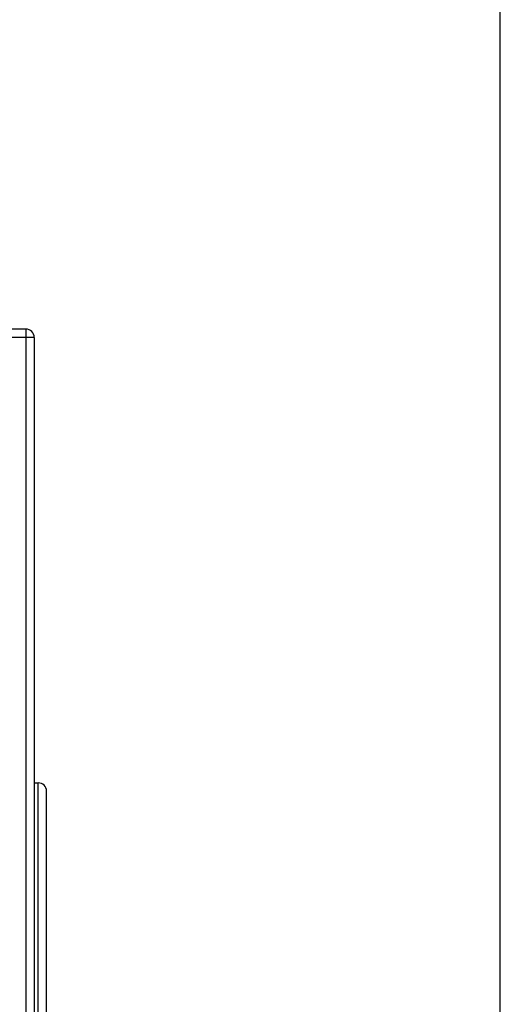
# Model space of a CAD drawing. Extents: x 0 to 9758, y 0 to 6800.
# Drawn here: x 3011 to 3069, y 4381 to 4500 of the extents above; entities that cross this region are included whole.
import ezdxf

# ---------------------------------------------------------------- set-up
doc = ezdxf.new("R2010")
doc.units = 0
doc.header["$LTSCALE"] = 12
doc.header["$MEASUREMENT"] = 0
doc.layers.get('Defpoints').update_dxf_attribs({"linetype": 'CONTINUOUS'})
doc.layers.add('DETAIL', color=2, linetype='CONTINUOUS')
doc.layers.add('DIMENSIONS', color=7, linetype='CONTINUOUS')
doc.styles.add('ROMANS', font='romans.shx')
doc.dimstyles.new('A3-1TO15', dxfattribs={"dimscale": 15, "dimtxt": 2.5, "dimasz": 3, "dimexe": 2, "dimexo": 2, "dimgap": 1, "dimtad": 1, "dimdsep": 46, "dimtxsty": 'ROMANS', "dimcen": 0, "dimadec": 0, "dimazin": 0, "dimtfac": 1, "dimtdec": 1, "dimtofl": 0, "dimtmove": 0, "dimatfit": 3, "dimfxl": 1, "dimtolj": 1, "dimarcsym": 0})

# ---------------------------------------------------------------- blocks, each defined once
blk = doc.blocks.new('*D46')
at = {"layer": 'Defpoints', "color": 0, "ltscale": 8}
for p in [(3069.17, 5186.93), (2669.17, 4837.09), (3069.17, 3872.18)]:
    blk.add_point(p, dxfattribs=at)
at = {"layer": 'DIMENSIONS', "color": 0, "lineweight": -2, "ltscale": 8}
for p, q in [((2669.17, 4867.09), (2669.17, 5216.93)), ((3069.17, 3902.18), (3069.17, 5216.93)), ((2714.17, 5186.93), (3024.17, 5186.93))]:
    blk.add_line(p, q, dxfattribs=at)
at = {"layer": 'DIMENSIONS', "color": 0, "ltscale": 8}
for points in [[(2714.17, 5194.43), (2714.17, 5179.43), (2669.17, 5186.93)], [(3024.17, 5194.43), (3024.17, 5179.43), (3069.17, 5186.93)]]:
    blk.add_solid(points, dxfattribs=at)
at = {"layer": 'DIMENSIONS', "color": 0, "ltscale": 8, "insert": (2869.17, 5220.68), "char_height": 37.5, "attachment_point": 5, "style": 'ROMANS'}
blk.add_mtext('\\A1;400', dxfattribs=at)

msp = doc.modelspace()

# ---------------------------------------------------------------- linework, layer by layer
at = {"layer": 'DETAIL', "ltscale": 8}
for p, q in [((3011.673, 4462.514), (2994.017, 4462.514)), ((3011.673, 4462.514), (3011.673, 4294.509)), ((3012.673, 4461.514), (2994.472, 4461.514)), ((3012.673, 4461.514), (3012.673, 4254.514)), ((3012.673, 4407.514), (3013.173, 4407.514)), ((3013.173, 4347.514), (3013.173, 4407.514)), ((3014.173, 4348.514), (3014.173, 4406.514))]:
    msp.add_line(p, q, dxfattribs=at)
for centre in [(3011.673, 4461.514), (3013.173, 4406.514)]:
    msp.add_arc(centre, 1, 0, 90, dxfattribs=at)

# ---------------------------------------------------------------- dimensions: what is measured, and where the dimension line sits
at = {"layer": 'DIMENSIONS', "ltscale": 8}
dim = msp.add_linear_dim(base=(3069.17, 5186.93), p1=(2669.173, 4837.093), p2=(3069.17, 3872.177), dimstyle='A3-1TO15', dxfattribs=at)
dim.commit()
dim.dimension.update_dxf_attribs({"geometry": '*D46', "text_midpoint": (2869.171, 5220.68)})

doc.saveas('drawing.dxf')
